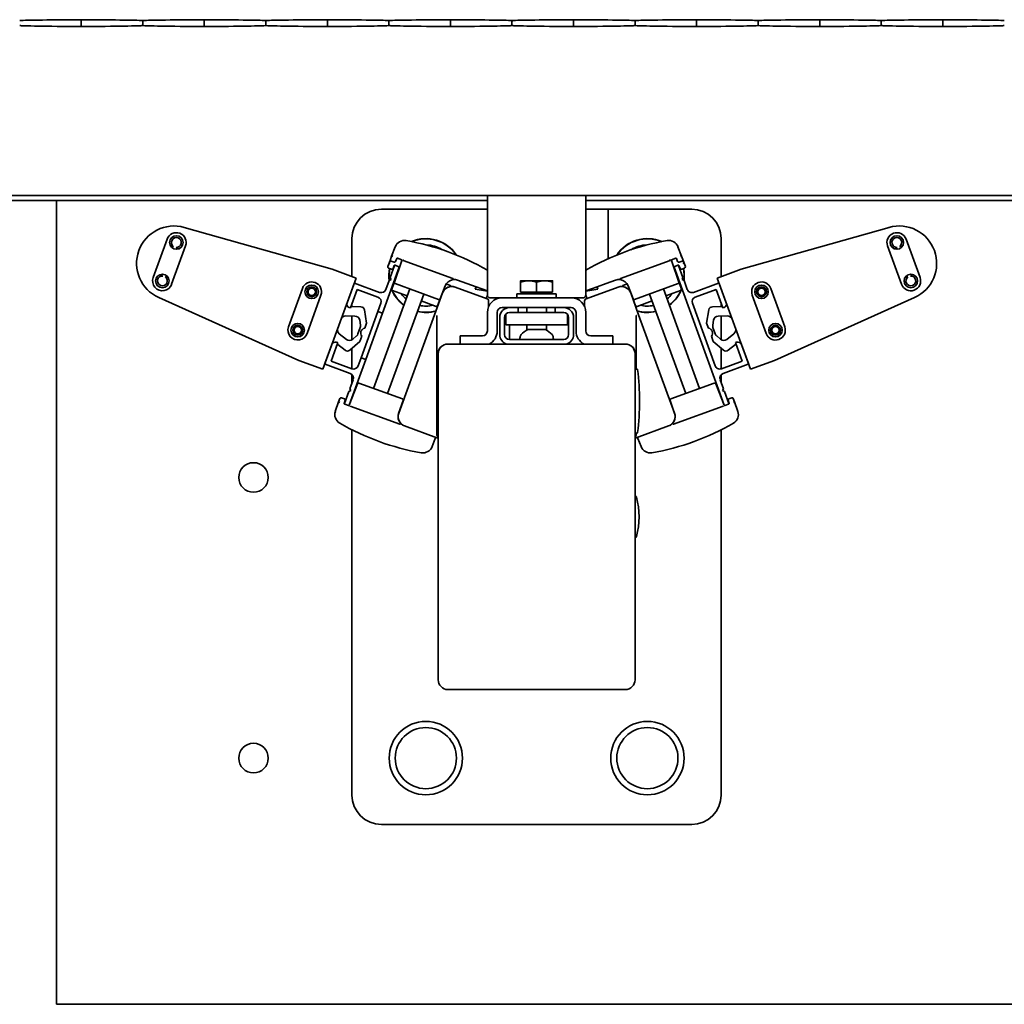
# Model space of a CAD drawing. Units: millimetres. Extents: x 0 to 89130, y -6243 to 25200.
# Drawn here: x 15346 to 15746, y 13241 to 13641 of the extents above; entities that cross this region are included whole.
import ezdxf

# ---------------------------------------------------------------- set-up
doc = ezdxf.new("R2010")
doc.units = ezdxf.units.MM
doc.header["$LTSCALE"] = 60
doc.layers.add('WT02', color=7, linetype='Continuous', lineweight=35)

msp = doc.modelspace()

# ---------------------------------------------------------------- linework, layer by layer
at = {"layer": 'WT02'}
for p, q in [((15371.02, 13640.85), (15371.02, 13638.09)), ((15396.02, 13638.96), (15396.02, 13639.97)), ((15421.02, 13640.85), (15421.02, 13638.09)), ((15446.02, 13638.96), (15446.02, 13639.97)), ((15471.02, 13640.85), (15471.02, 13638.09)), ((15496.02, 13638.96), (15496.02, 13639.97)), ((15521.02, 13640.85), (15521.02, 13638.09)), ((15546.02, 13638.96), (15546.02, 13639.97)), ((15571.02, 13640.85), (15571.02, 13638.09)), ((15596.02, 13638.96), (15596.02, 13639.97)), ((15621.02, 13640.85), (15621.02, 13638.09)), ((15646.02, 13638.96), (15646.02, 13639.97)), ((15671.02, 13640.85), (15671.02, 13638.09)), ((15696.02, 13638.96), (15696.02, 13639.97)), ((15721.02, 13640.85), (15721.02, 13638.09)), ((14071.02, 13569.47), (19471.02, 13569.47)), ((14071.02, 13567.47), (15536.02, 13567.47)), ((15361.02, 13240.92), (15361.02, 13567.47)), ((15536.02, 13569.47), (15536.02, 13528.92)), ((15576.02, 13528.92), (15576.02, 13569.47)), ((15576.02, 13567.47), (17869.22, 13567.47)), ((15493.02, 13563.92), (15536.02, 13563.92)), ((15576.02, 13563.92), (15585.02, 13563.92)), ((15585.02, 13563.92), (15619.02, 13563.92)), ((15585.02, 13563.92), (15585.02, 13543.74)), ((15472.93, 13539.46), (15412.89, 13556.48)), ((15699.16, 13556.48), (15639.11, 13539.46)), ((15405.94, 13551.71), (15400.27, 13536.11)), ((15481.02, 13536.52), (15481.02, 13551.92)), ((15631.02, 13551.92), (15631.02, 13536.52)), ((15711.78, 13536.11), (15706.1, 13551.71)), ((15407.78, 13533.37), (15413.46, 13548.97)), ((15498.59, 13548.6), (15497.13, 13544.8)), ((15614.91, 13544.8), (15613.45, 13548.6)), ((15698.58, 13548.97), (15704.26, 13533.37)), ((15496.65, 13543.39), (15496.11, 13541.99)), ((15497.13, 13544.8), (15496.64, 13543.38)), ((15496.94, 13542.75), (15498.12, 13542.32)), ((15501.3, 13543.08), (15498.27, 13534.27)), ((15498.75, 13542.61), (15499.22, 13543.83)), ((15499.48, 13543.95), (15501.24, 13543.31)), ((15501.83, 13543.09), (15521.99, 13535.76)), ((15590.05, 13535.76), (15610.21, 13543.09)), ((15613.78, 13534.27), (15610.75, 13543.08)), ((15612.57, 13543.95), (15610.8, 13543.31)), ((15612.82, 13543.83), (15613.29, 13542.61)), ((15613.93, 13542.32), (15615.1, 13542.75)), ((15615.4, 13543.38), (15614.91, 13544.8)), ((15615.94, 13541.99), (15615.4, 13543.39)), ((15482.67, 13535.92), (15472.93, 13539.46)), ((15493.45, 13521.67), (15500.22, 13540.28)), ((15496.11, 13541.99), (15495.62, 13540.56)), ((15495.92, 13539.93), (15497.09, 13539.5)), ((15498.34, 13540.96), (15496.56, 13536.07)), ((15500.27, 13540.26), (15497.24, 13531.45)), ((15497.73, 13539.79), (15498.2, 13541.02)), ((15498.45, 13541.13), (15498.6, 13541.08)), ((15500.1, 13540.53), (15498.6, 13541.08)), ((15500.1, 13540.53), (15500.22, 13540.49)), ((15614.81, 13531.45), (15611.77, 13540.26)), ((15611.95, 13540.53), (15611.83, 13540.49)), ((15632.21, 13484.27), (15611.83, 13540.28)), ((15611.95, 13540.53), (15613.45, 13541.08)), ((15613.59, 13541.13), (15613.45, 13541.08)), ((15613.71, 13540.96), (15615.48, 13536.07)), ((15613.85, 13541.02), (15614.32, 13539.79)), ((15614.96, 13539.5), (15616.13, 13539.93)), ((15616.43, 13540.56), (15615.94, 13541.99)), ((15639.11, 13539.46), (15629.38, 13535.92)), ((15469.19, 13498.89), (15482.67, 13535.92)), ((15496.15, 13534.95), (15494.82, 13531.28)), ((15496.92, 13535.31), (15496.15, 13534.95)), ((15496.56, 13536.07), (15496.92, 13535.31)), ((15523.94, 13535.05), (15527.7, 13533.68)), ((15552.77, 13534.82), (15549.52, 13534.82)), ((15549.52, 13530.12), (15549.52, 13534.24)), ((15559.27, 13534.82), (15552.77, 13534.82)), ((15556.02, 13530.12), (15556.02, 13534.24)), ((15562.52, 13534.82), (15559.27, 13534.82)), ((15562.52, 13530.12), (15562.52, 13534.24)), ((15584.34, 13533.68), (15588.1, 13535.05)), ((15615.48, 13536.07), (15615.13, 13535.31)), ((15615.13, 13535.31), (15615.9, 13534.95)), ((15615.9, 13534.95), (15617.23, 13531.28)), ((15629.38, 13535.92), (15642.85, 13498.89)), ((15460.92, 13531.7), (15455.24, 13516.1)), ((15481.85, 13533.66), (15479.01, 13525.86)), ((15480.38, 13523.77), (15483.11, 13531.29)), ((15492.25, 13530.09), (15482.1, 13533.78)), ((15483.11, 13531.29), (15491.57, 13528.21)), ((15504.52, 13531.47), (15489.81, 13491.07)), ((15497.54, 13530.82), (15503.49, 13528.66)), ((15498.57, 13533.64), (15516.2, 13527.22)), ((15516.84, 13527.51), (15518.84, 13532.72)), ((15519.28, 13533.55), (15520.97, 13532.94)), ((15522.92, 13532.23), (15522.92, 13532.23)), ((15535.89, 13527.51), (15522.92, 13532.23)), ((15527.7, 13533.68), (15531.42, 13532.32)), ((15531.42, 13532.32), (15531.1, 13531.38)), ((15531.1, 13531.38), (15531.12, 13531.37)), ((15536.02, 13530.63), (15531.12, 13531.37)), ((15531.42, 13532.32), (15536.02, 13530.65)), ((15556.02, 13530.12), (15549.52, 13530.12)), ((15550.32, 13530.12), (15550.32, 13529.52)), ((15562.52, 13530.12), (15556.02, 13530.12)), ((15561.72, 13530.12), (15561.72, 13529.52)), ((15576.02, 13530.65), (15580.62, 13532.32)), ((15576.02, 13530.63), (15580.93, 13531.37)), ((15589.13, 13532.23), (15576.16, 13527.51)), ((15580.62, 13532.32), (15584.34, 13533.68)), ((15580.62, 13532.32), (15580.95, 13531.38)), ((15580.95, 13531.38), (15580.93, 13531.37)), ((15589.13, 13532.23), (15589.13, 13532.23)), ((15591.08, 13532.94), (15592.77, 13533.55)), ((15593.2, 13532.72), (15595.2, 13527.51)), ((15595.84, 13527.22), (15613.48, 13533.64)), ((15607.53, 13531.47), (15622.23, 13491.07)), ((15608.55, 13528.66), (15614.5, 13530.82)), ((15619.79, 13530.09), (15629.94, 13533.78)), ((15628.93, 13531.29), (15620.48, 13528.21)), ((15631.67, 13523.77), (15628.93, 13531.29)), ((15630.2, 13533.66), (15633.04, 13525.86)), ((15656.81, 13516.1), (15651.13, 13531.7)), ((15402.52, 13527.99), (15459.46, 13502.44)), ((15462.76, 13513.37), (15468.43, 13528.97)), ((15510.16, 13529.42), (15495.45, 13489.02)), ((15509.13, 13526.6), (15515.18, 13524.4)), ((15517.79, 13529.84), (15514.58, 13521.02)), ((15515.82, 13524.69), (15517.82, 13529.9)), ((15535.74, 13528.1), (15536.02, 13528.92)), ((15536.54, 13524.36), (15536.54, 13526.57)), ((15537.02, 13527.92), (15542.02, 13527.92)), ((15542.02, 13527.92), (15570.02, 13527.92)), ((15548.02, 13529.52), (15564.02, 13529.52)), ((15548.02, 13527.92), (15548.02, 13529.52)), ((15564.02, 13527.92), (15564.02, 13529.52)), ((15570.02, 13527.92), (15575.02, 13527.92)), ((15575.5, 13526.57), (15575.5, 13524.36)), ((15576.02, 13528.92), (15576.31, 13528.1)), ((15594.23, 13529.9), (15596.23, 13524.69)), ((15597.46, 13521.02), (15594.25, 13529.84)), ((15596.87, 13524.4), (15602.91, 13526.6)), ((15601.89, 13529.42), (15616.59, 13489.02)), ((15643.61, 13528.97), (15649.29, 13513.37)), ((15652.59, 13502.44), (15709.53, 13527.99)), ((15478.74, 13525.11), (15478.95, 13525.03)), ((15479.91, 13523.94), (15480.38, 13523.77)), ((15480.62, 13524.43), (15480.9, 13524.32)), ((15480.9, 13524.32), (15484.62, 13524.24)), ((15481.02, 13524.32), (15481.02, 13525.55)), ((15484.73, 13503.56), (15491.57, 13522.35)), ((15486.06, 13522.99), (15486.95, 13517.57)), ((15492.76, 13525.64), (15491.57, 13522.35)), ((15491.57, 13522.35), (15493.45, 13521.67)), ((15542.02, 13523.92), (15545.02, 13523.92)), ((15548.52, 13523.92), (15545.02, 13523.92)), ((15548.52, 13521.92), (15548.52, 13523.92)), ((15548.52, 13523.92), (15563.52, 13523.92)), ((15552.02, 13523.92), (15552.02, 13521.92)), ((15560.02, 13523.92), (15560.02, 13521.92)), ((15567.02, 13523.92), (15563.52, 13523.92)), ((15563.52, 13523.92), (15563.52, 13521.92)), ((15567.02, 13523.92), (15570.02, 13523.92)), ((15619.28, 13525.64), (15628.52, 13500.27)), ((15625.98, 13522.99), (15625.09, 13517.57)), ((15631.15, 13524.32), (15627.43, 13524.24)), ((15631.02, 13525.55), (15631.02, 13524.32)), ((15631.43, 13524.43), (15631.15, 13524.32)), ((15632.14, 13523.94), (15631.67, 13523.77)), ((15633.31, 13525.11), (15633.09, 13525.03)), ((15478.53, 13520.57), (15482.22, 13520.49)), ((15481.02, 13510.82), (15481.02, 13520.52)), ((15484.15, 13518.82), (15484.49, 13516.8)), ((15493.45, 13521.67), (15486.61, 13502.88)), ((15514.58, 13521.02), (15500.01, 13480.97)), ((15515.52, 13472.13), (15515.52, 13520.63)), ((15536.02, 13521.92), (15536.02, 13514.42)), ((15540.02, 13514.42), (15540.02, 13521.92)), ((15541.02, 13519.92), (15541.02, 13512.92)), ((15543.02, 13512.92), (15543.02, 13519.92)), ((15543.52, 13521.24), (15543.52, 13516.92)), ((15545.02, 13521.92), (15548.52, 13521.92)), ((15548.52, 13521.92), (15563.52, 13521.92)), ((15563.52, 13521.92), (15567.02, 13521.92)), ((15568.52, 13516.92), (15568.52, 13521.24)), ((15569.02, 13519.92), (15569.02, 13512.92)), ((15571.02, 13512.92), (15571.02, 13519.92)), ((15572.02, 13514.42), (15572.02, 13521.92)), ((15576.02, 13514.42), (15576.02, 13521.92)), ((15596.52, 13520.63), (15596.52, 13498.92)), ((15612.04, 13480.97), (15597.46, 13521.02)), ((15627.56, 13516.8), (15627.89, 13518.82)), ((15629.82, 13520.49), (15633.52, 13520.57)), ((15631.02, 13520.52), (15631.02, 13510.82)), ((15484.39, 13515.79), (15483.45, 13513.2)), ((15486.95, 13517.57), (15486.2, 13515.51)), ((15547.35, 13516.92), (15543.52, 13516.92)), ((15545.02, 13516.92), (15545.02, 13510.92)), ((15564.69, 13516.92), (15547.35, 13516.92)), ((15552.02, 13516.92), (15552.02, 13514.73)), ((15552.57, 13514.97), (15559.47, 13514.97)), ((15560.02, 13516.92), (15560.02, 13514.73)), ((15568.52, 13516.92), (15564.69, 13516.92)), ((15625.09, 13517.57), (15625.84, 13515.51)), ((15628.6, 13513.2), (15627.65, 13515.79)), ((15478.77, 13511), (15475.88, 13513.31)), ((15484.27, 13510.19), (15480.1, 13506.61)), ((15482.87, 13512.37), (15481.32, 13511.04)), ((15485.02, 13512.25), (15484.27, 13510.19)), ((15525.02, 13512.42), (15530.02, 13512.42)), ((15525.02, 13512.42), (15525.02, 13509.07)), ((15534.02, 13512.42), (15530.02, 13512.42)), ((15567.02, 13510.92), (15545.02, 13510.92)), ((15582.02, 13512.42), (15578.02, 13512.42)), ((15582.02, 13512.42), (15587.02, 13512.42)), ((15587.02, 13509.07), (15587.02, 13512.42)), ((15627.03, 13512.25), (15627.78, 13510.19)), ((15627.78, 13510.19), (15631.94, 13506.61)), ((15630.72, 13511.04), (15629.18, 13512.37)), ((15636.16, 13513.31), (15633.28, 13511)), ((15472.85, 13508.95), (15470.01, 13501.15)), ((15472.51, 13502.15), (15475.25, 13509.67)), ((15473.34, 13509.62), (15473.13, 13509.7)), ((15475.25, 13509.67), (15474.78, 13509.84)), ((15475.29, 13508.91), (15475.01, 13509.01)), ((15478.19, 13506.58), (15475.29, 13508.91)), ((15481.02, 13499.06), (15481.02, 13507.4)), ((15592.02, 13509.07), (15520.02, 13509.07)), ((15631.02, 13507.4), (15631.02, 13499.06)), ((15633.86, 13506.58), (15636.76, 13508.91)), ((15636.76, 13508.91), (15637.04, 13509.01)), ((15636.8, 13509.67), (15637.27, 13509.84)), ((15639.54, 13502.15), (15636.8, 13509.67)), ((15638.7, 13509.62), (15638.92, 13509.7)), ((15639.19, 13508.95), (15642.03, 13501.15)), ((15459.46, 13502.44), (15469.19, 13498.89)), ((15480.97, 13499.08), (15472.51, 13502.15)), ((15479.83, 13484.27), (15486.61, 13502.88)), ((15484.73, 13503.56), (15483.53, 13500.27)), ((15486.61, 13502.88), (15484.73, 13503.56)), ((15516.02, 13505.07), (15516.02, 13505.42)), ((15516.02, 13505.07), (15516.02, 13372.77)), ((15596.02, 13505.42), (15596.02, 13505.07)), ((15596.02, 13372.77), (15596.02, 13505.07)), ((15631.08, 13499.08), (15639.54, 13502.15)), ((15642.85, 13498.89), (15652.59, 13502.44)), ((15470.13, 13500.89), (15480.28, 13497.2)), ((15596.02, 13498.92), (15596.77, 13498.92)), ((15641.91, 13500.89), (15631.76, 13497.2)), ((15481.48, 13494.63), (15480.14, 13490.97)), ((15481.02, 13493.38), (15481.02, 13496.72)), ((15630.57, 13494.63), (15631.9, 13490.97)), ((15631.02, 13496.72), (15631.02, 13493.38)), ((15480.5, 13490.2), (15479.73, 13489.84)), ((15483.22, 13492.94), (15479.89, 13484.25)), ((15480.14, 13490.97), (15480.5, 13490.2)), ((15501.5, 13486.82), (15483.86, 13493.23)), ((15628.18, 13493.23), (15610.55, 13486.82)), ((15632.16, 13484.25), (15628.82, 13492.94)), ((15631.9, 13490.97), (15631.54, 13490.2)), ((15631.54, 13490.2), (15632.31, 13489.84)), ((15476.13, 13487.01), (15475.59, 13485.6)), ((15477.94, 13486.88), (15476.77, 13487.3)), ((15477.81, 13485), (15478.24, 13486.24)), ((15479.73, 13489.84), (15477.96, 13484.95)), ((15481.02, 13487.21), (15481.02, 13487.54)), ((15499.98, 13480.91), (15501.8, 13486.18)), ((15610.25, 13486.18), (15612.06, 13480.91)), ((15631.02, 13487.54), (15631.02, 13487.21)), ((15632.31, 13489.84), (15634.09, 13484.95)), ((15633.81, 13486.24), (15634.23, 13485)), ((15635.28, 13487.3), (15634.11, 13486.88)), ((15636.46, 13485.6), (15635.92, 13487.01)), ((15475.59, 13485.6), (15474.26, 13481.76)), ((15477.93, 13484.75), (15478.07, 13484.7)), ((15478.07, 13484.7), (15479.58, 13484.15)), ((15479.58, 13484.15), (15479.69, 13484.11)), ((15500.44, 13476.56), (15480.29, 13483.89)), ((15631.76, 13483.89), (15611.6, 13476.56)), ((15632.47, 13484.15), (15632.35, 13484.11)), ((15633.97, 13484.7), (15632.47, 13484.15)), ((15634.11, 13484.75), (15633.97, 13484.7)), ((15637.78, 13481.76), (15636.46, 13485.6)), ((15481.02, 13325.92), (15481.02, 13474.29)), ((15502.4, 13475.85), (15502.4, 13475.85)), ((15502.4, 13475.85), (15515.55, 13471.06)), ((15596.49, 13471.06), (15609.65, 13475.85)), ((15609.65, 13475.85), (15609.65, 13475.85)), ((15631.02, 13474.29), (15631.02, 13325.92)), ((15513.6, 13467.44), (15514.87, 13470.76)), ((15596.02, 13472.92), (15596.77, 13472.92)), ((15596.52, 13472.92), (15596.52, 13472.13)), ((15597.17, 13470.76), (15598.45, 13467.44)), ((15596.02, 13447.27), (15596.12, 13447.27)), ((15596.02, 13430.57), (15596.12, 13430.57)), ((15520.02, 13368.77), (15592.02, 13368.77)), ((15619.02, 13313.92), (15493.02, 13313.92)), ((19466.02, 13240.92), (15361.02, 13240.92))]:
    msp.add_line(p, q, dxfattribs=at)
for centre, radius in [((15409.7, 13550.34), 2.75), ((15702.34, 13550.34), 2.75), ((15404.03, 13534.74), 2.75), ((15708.02, 13534.74), 2.75), ((15464.67, 13530.33), 2.75), ((15464.67, 13530.33), 2), ((15464.67, 13530.33), 1.5), ((15647.37, 13530.33), 2.75), ((15647.37, 13530.33), 2), ((15647.37, 13530.33), 1.5), ((15459, 13514.73), 2.75), ((15459, 13514.73), 2), ((15459, 13514.73), 1.5), ((15653.05, 13514.73), 2.75), ((15653.05, 13514.73), 2), ((15653.05, 13514.73), 1.5), ((15441.02, 13454.92), 6), ((15511.02, 13340.92), 14.9), ((15601.02, 13340.92), 14.9), ((15511.02, 13340.92), 12.42), ((15601.02, 13340.92), 12.42), ((15441.02, 13340.92), 6)]:
    msp.add_circle(centre, radius, dxfattribs=at)
for centre, radius, start, end in [((15493.02, 13551.92), 12, 90, 180), ((15619.02, 13551.92), 12, 0, 90), ((15408.74, 13541.86), 15.2, 74.172, 245.828), ((15409.7, 13550.34), 4, 340, 160), ((15702.34, 13550.34), 4, 20, 200), ((15703.3, 13541.86), 15.2, 294.172, 105.828), ((15409.7, 13550.34), 2, 265.519, 234.481), ((15502.33, 13547.17), 4, 80.1573, 159), ((15485.91, 13452.58), 100, 59.9283, 80.1573), ((15511.02, 13536.92), 15, 33.7484, 113.0935), ((15511.02, 13536.92), 14.9, 34.3178, 112.5241), ((15626.13, 13452.58), 100, 99.8427, 120.0717), ((15601.02, 13536.92), 15, 66.9065, 146.2516), ((15601.02, 13536.92), 14.9, 67.4759, 145.6822), ((15609.72, 13547.17), 4, 21, 99.8427), ((15702.34, 13550.34), 2, 305.519, 274.481), ((15407.24, 13543.58), 5.3, 75.7948, 88.5202), ((15407.24, 13543.58), 5.3, 51.4798, 64.2052), ((15511.02, 13536.92), 12.42, 57.6125, 89.2294), ((15601.02, 13536.92), 12.42, 90.7706, 122.3875), ((15704.81, 13543.58), 5.3, 115.7948, 128.5202), ((15704.81, 13543.58), 5.3, 91.4798, 104.2052), ((15497.12, 13543.22), 0.5, 161, 250), ((15498.29, 13542.79), 0.5, 250, 339), ((15501.11, 13543.14), 0.2, 341, 70), ((15610.94, 13543.14), 0.2, 110, 199), ((15613.76, 13542.79), 0.5, 201, 290), ((15614.93, 13543.22), 0.5, 290, 19), ((15496.09, 13540.4), 0.5, 161, 250), ((15511.02, 13536.92), 15, 168.9673, 187.5438), ((15511.02, 13536.92), 14.9, 169.028, 187.4229), ((15497.26, 13539.97), 0.5, 250, 339), ((15498.53, 13540.89), 0.2, 70, 160), ((15500.03, 13540.34), 0.2, 340, 70), ((15500.08, 13540.33), 0.2, 341, 70), ((15611.96, 13540.33), 0.2, 110, 199), ((15612.01, 13540.34), 0.2, 110, 200), ((15613.52, 13540.89), 0.2, 20, 110), ((15614.78, 13539.97), 0.5, 201, 290), ((15601.02, 13536.92), 14.9, 352.5771, 10.972), ((15601.02, 13536.92), 15, 352.4562, 11.0327), ((15615.96, 13540.4), 0.5, 290, 19), ((15404.03, 13534.74), 4, 160, 340), ((15404.03, 13534.74), 2, 85.519, 54.481), ((15406.49, 13541.51), 5.3, 231.4798, 244.2052), ((15406.49, 13541.51), 5.3, 255.7948, 268.5202), ((15464.67, 13530.33), 4, 340, 160), ((15498.74, 13534.11), 0.5, 161, 250), ((15511.02, 13536.92), 12.42, 184.4776, 186.0076), ((15522.58, 13531.29), 4, 97.266, 159), ((15522.58, 13531.29), 4, 70, 97.266), ((15589.47, 13531.29), 4, 82.734, 110), ((15589.47, 13531.29), 4, 21, 82.734), ((15601.02, 13536.92), 12.42, 353.9924, 355.5224), ((15613.31, 13534.11), 0.5, 290, 19), ((15647.37, 13530.33), 4, 20, 200), ((15708.02, 13534.74), 4, 200, 20), ((15705.56, 13541.51), 5.3, 271.4798, 284.2052), ((15708.02, 13534.74), 2, 125.519, 94.481), ((15705.56, 13541.51), 5.3, 295.7948, 308.5202), ((15482.04, 13533.59), 0.2, 70, 160), ((15492.94, 13531.97), 2, 250, 340), ((15511.02, 13536.92), 15, 201.1113, 233.5437), ((15511.02, 13536.92), 14.9, 200.6687, 202.061), ((15497.71, 13531.29), 0.5, 161, 250), ((15511.02, 13536.92), 14.9, 203.7588, 233.4301), ((15521.55, 13528.47), 4, 70, 160), ((15521.55, 13528.47), 4, 97.266, 159), ((15521.55, 13528.47), 4, 70, 97.266), ((15511.02, 13536.92), 12.42, 338.3609, 338.3612), ((15590.5, 13528.47), 4, 82.734, 110), ((15590.5, 13528.47), 4, 20, 110), ((15601.02, 13536.92), 12.42, 201.6388, 201.6391), ((15590.5, 13528.47), 4, 21, 82.734), ((15601.02, 13536.92), 14.9, 306.5699, 336.2412), ((15601.02, 13536.92), 15, 306.4563, 338.8887), ((15614.33, 13531.29), 0.5, 290, 19), ((15601.02, 13536.92), 14.9, 337.939, 339.3313), ((15619.11, 13531.97), 2, 200, 290), ((15630.01, 13533.59), 0.2, 20, 110), ((15490.89, 13526.33), 2, 340, 70), ((15511.02, 13536.92), 12.42, 216.3601, 229.9892), ((15516.38, 13527.69), 0.5, 250, 339), ((15535.27, 13528.26), 0.5, 250, 341), ((15535.54, 13526.57), 1, 0, 70), ((15537.02, 13528.92), 1, 180, 270), ((15542.02, 13521.92), 6, 90, 180), ((15570.02, 13521.92), 6, 0, 90), ((15575.02, 13528.92), 1, 270, 0), ((15576.5, 13526.57), 1, 110, 180), ((15576.78, 13528.26), 0.5, 199, 290), ((15595.67, 13527.69), 0.5, 201, 290), ((15601.02, 13536.92), 12.42, 310.0108, 323.6399), ((15621.16, 13526.33), 2, 110, 200), ((15480.42, 13525.35), 1.5, 160, 250), ((15484.58, 13522.75), 1.5, 9.34, 88.8), ((15511.02, 13536.92), 15, 256.7026, 285.8367), ((15511.02, 13536.92), 14.9, 256.7478, 286.1149), ((15511.02, 13536.92), 12.42, 258.1051, 283.6399), ((15515.35, 13524.87), 0.5, 250, 339), ((15511.02, 13536.92), 12.42, 294.4899, 295.0105), ((15542.02, 13521.92), 2, 90, 180), ((15545.02, 13519.92), 4, 90, 180), ((15567.02, 13519.92), 4, 0, 90), ((15570.02, 13521.92), 2, 0, 90), ((15601.02, 13536.92), 12.42, 244.9895, 245.5101), ((15596.7, 13524.87), 0.5, 201, 290), ((15601.02, 13536.92), 14.9, 253.8851, 283.2522), ((15601.02, 13536.92), 15, 254.1633, 283.2974), ((15601.02, 13536.92), 12.42, 256.3601, 281.8949), ((15627.46, 13522.75), 1.5, 91.2, 170.66), ((15631.63, 13525.35), 1.5, 290, 20), ((15478.48, 13518.57), 2, 88.8, 160), ((15482.18, 13518.49), 2, 9.34, 88.8), ((15545.02, 13519.92), 2, 90, 180), ((15567.02, 13519.92), 2, 0, 90), ((15629.87, 13518.49), 2, 91.2, 170.66), ((15633.56, 13518.57), 2, 20, 91.2), ((15459, 13514.73), 4, 160, 340), ((15477.14, 13514.87), 2, 160, 231.2), ((15482.51, 13516.48), 2, 340, 9.34), ((15486.55, 13513.54), 2, 100, 220), ((15534.02, 13514.42), 2, 270, 0), ((15534.02, 13514.42), 6, 296.9166, 0), ((15555.49, 13507.98), 7.59, 113.4193, 139.1324), ((15552.57, 13514.72), 0.25, 90, 113.4193), ((15559.47, 13514.72), 0.25, 66.5807, 90), ((15556.55, 13507.98), 7.59, 40.8676, 66.5807), ((15578.02, 13514.42), 6, 180, 243.0834), ((15578.02, 13514.42), 2, 180, 270), ((15625.5, 13513.54), 2, 320, 80), ((15629.53, 13516.48), 2, 170.66, 200), ((15634.91, 13514.87), 2, 308.8, 20), ((15653.05, 13514.73), 4, 200, 20), ((15480.02, 13512.55), 2, 231.2, 310.66), ((15481.57, 13513.88), 2, 310.66, 340), ((15545.02, 13512.92), 4, 180, 254.2595), ((15545.02, 13512.92), 2, 180, 270), ((15557.47, 13510.92), 8.25, 173.3606, 178.2093), ((15549.48, 13511.17), 0.25, 178.2093, 270), ((15551.26, 13511.64), 2, 139.1324, 173.3606), ((15560.78, 13511.64), 2, 6.6394, 40.8676), ((15562.57, 13511.17), 0.25, 270, 1.7907), ((15554.57, 13510.92), 8.25, 1.7907, 6.6394), ((15567.02, 13512.92), 2, 270, 0), ((15567.02, 13512.92), 4, 285.7405, 0), ((15630.48, 13513.88), 2, 200, 229.34), ((15632.03, 13512.55), 2, 229.34, 308.8), ((15474.26, 13508.43), 1.5, 70, 160), ((15479.13, 13507.75), 1.5, 231.2, 310.66), ((15520.02, 13505.07), 4, 90, 180), ((15519.52, 13505.42), 3.5, 107.2242, 180), ((15592.02, 13505.07), 4, 0, 90), ((15592.52, 13505.42), 3.5, 0, 72.7758), ((15632.92, 13507.75), 1.5, 229.34, 308.8), ((15637.78, 13508.43), 1.5, 20, 110), ((15470.2, 13501.08), 0.2, 160, 250), ((15481.65, 13500.96), 2, 250, 340), ((15596.77, 13498.67), 0.25, 7.1806, 90), ((15495.57, 13485.92), 102.25, 352.8194, 7.1806), ((15630.4, 13500.96), 2, 200, 290), ((15641.84, 13501.08), 0.2, 290, 20), ((15479.6, 13495.32), 2, 340, 70), ((15632.45, 13495.32), 2, 110, 200), ((15483.69, 13492.76), 0.5, 70, 159), ((15628.36, 13492.76), 0.5, 21, 110), ((15476.59, 13486.83), 0.5, 70, 159), ((15477.77, 13486.41), 0.5, 341, 70), ((15501.33, 13486.35), 0.5, 341, 70), ((15610.72, 13486.35), 0.5, 110, 199), ((15634.28, 13486.41), 0.5, 110, 199), ((15635.45, 13486.83), 0.5, 21, 110), ((15478.14, 13484.89), 0.2, 160, 250), ((15479.65, 13484.34), 0.2, 250, 340), ((15479.7, 13484.32), 0.2, 250, 339), ((15632.35, 13484.32), 0.2, 201, 290), ((15632.4, 13484.34), 0.2, 200, 290), ((15633.9, 13484.89), 0.2, 290, 20), ((15478.05, 13480.46), 4, 161, 239.8427), ((15503.76, 13479.6), 4, 161, 222.734), ((15503.77, 13479.6), 4, 160, 250), ((15608.28, 13479.6), 4, 290, 20), ((15608.28, 13479.6), 4, 317.266, 19), ((15634, 13480.46), 4, 300.1573, 19), ((15526.27, 13563.46), 100, 239.8427, 260.1573), ((15503.76, 13479.6), 4, 222.734, 250), ((15585.77, 13563.46), 100, 279.8427, 300.1573), ((15608.28, 13479.6), 4, 290, 317.266), ((15514.4, 13470.94), 0.5, 339, 70), ((15596.77, 13473.17), 0.25, 270, 352.8194), ((15597.64, 13470.94), 0.5, 110, 201), ((15509.86, 13468.88), 4, 260.1573, 339), ((15602.18, 13468.88), 4, 201, 279.8427), ((15596.12, 13446.77), 0.5, 14.5194, 90), ((15565.81, 13438.92), 31.81, 345.4806, 14.5194), ((15596.12, 13431.07), 0.5, 270, 345.4806), ((15520.02, 13372.77), 4, 180, 270), ((15592.02, 13372.77), 4, 270, 0), ((15493.02, 13325.92), 12, 180, 270), ((15619.02, 13325.92), 12, 270, 0)]:
    msp.add_arc(centre, radius, start, end, dxfattribs=at)
for centre, major_axis, ratio, start_param, end_param in [((15385.97, 13640.44), (40, 0), 0.010869, 1.953701, 3.0766), ((15385.97, 13638.49), (-40, 0), 0.010869, 0.064993, 1.187891), ((15356.08, 13640.44), (40, 0), 0.010869, 0.064993, 1.187891), ((15356.08, 13638.49), (-40, 0), 0.010869, 1.953701, 3.0766), ((15435.97, 13640.44), (40, 0), 0.010869, 1.953701, 3.0766), ((15435.97, 13638.49), (-40, 0), 0.010869, 0.064993, 1.187891), ((15406.08, 13640.44), (40, 0), 0.010869, 0.064993, 1.187891), ((15406.08, 13638.49), (-40, 0), 0.010869, 1.953701, 3.0766), ((15485.97, 13640.44), (40, 0), 0.010869, 1.953701, 3.0766), ((15485.97, 13638.49), (-40, 0), 0.010869, 0.064993, 1.187891), ((15456.08, 13640.44), (40, 0), 0.010869, 0.064993, 1.187891), ((15456.08, 13638.49), (-40, 0), 0.010869, 1.953701, 3.0766), ((15535.97, 13640.44), (40, 0), 0.010869, 1.953701, 3.0766), ((15535.97, 13638.49), (-40, 0), 0.010869, 0.064993, 1.187891), ((15506.08, 13640.44), (40, 0), 0.010869, 0.064993, 1.187891), ((15506.08, 13638.49), (-40, 0), 0.010869, 1.953701, 3.0766), ((15585.97, 13640.44), (40, 0), 0.010869, 1.953701, 3.0766), ((15585.97, 13638.49), (-40, 0), 0.010869, 0.064993, 1.187891), ((15556.08, 13640.44), (40, 0), 0.010869, 0.064993, 1.187891), ((15556.08, 13638.49), (-40, 0), 0.010869, 1.953701, 3.0766), ((15635.97, 13640.44), (40, 0), 0.010869, 1.953701, 3.0766), ((15635.97, 13638.49), (-40, 0), 0.010869, 0.064993, 1.187891), ((15606.08, 13640.44), (40, 0), 0.010869, 0.064993, 1.187891), ((15606.08, 13638.49), (-40, 0), 0.010869, 1.953701, 3.0766), ((15685.97, 13640.44), (40, 0), 0.010869, 1.953701, 3.0766), ((15685.97, 13638.49), (-40, 0), 0.010869, 0.064993, 1.187891), ((15656.08, 13640.44), (40, 0), 0.010869, 0.064993, 1.187891), ((15656.08, 13638.49), (-40, 0), 0.010869, 1.953701, 3.0766), ((15735.97, 13640.44), (40, 0), 0.010869, 1.953701, 3.0766), ((15735.97, 13638.49), (-40, 0), 0.010869, 0.064993, 1.187891), ((15706.08, 13640.44), (40, 0), 0.010869, 0.064993, 1.187891), ((15706.08, 13638.49), (-40, 0), 0.010869, 1.953701, 3.0766), ((15497.6, 13544.63), (-0.47, 0.171), 0.01745, 4.712389, 6.282881), ((15506.5, 13556.64), (-4.66, -13.55), 0.034899, 6.129919, 6.282576), ((15605.55, 13556.64), (4.66, -13.55), 0.034899, 0.00061, 0.153266), ((15614.44, 13544.63), (0.47, 0.171), 0.01745, 0.000305, 1.570796), ((15496.58, 13541.81), (-0.47, 0.171), 0.01745, 4.712389, 6.282881), ((15615.47, 13541.81), (0.47, 0.171), 0.01745, 0.000305, 1.570796), ((15486.87, 13441.97), (28.63, 78.72), 0.011937, 6.250382, 6.283183), ((15625.17, 13441.97), (-28.63, 78.72), 0.011937, 0.000002, 0.032804), ((15476.06, 13485.43), (-0.47, 0.171), 0.01745, 0.000305, 1.570796), ((15475.15, 13470.52), (5.13, 13.38), 0.034899, 0.00061, 0.153266), ((15636.9, 13470.52), (-5.13, 13.38), 0.034899, 6.129919, 6.282576), ((15635.99, 13485.43), (0.47, 0.171), 0.01745, 4.712389, 6.282881), ((15544.17, 13461.71), (-28.65, 10.43), 0.032799, 0.011945, 0.036627), ((15567.87, 13461.71), (28.65, 10.43), 0.032799, 6.246559, 6.271241)]:
    msp.add_ellipse(centre, major_axis=major_axis, ratio=ratio, start_param=start_param, end_param=end_param, dxfattribs=at)
for points, knots in [([(15395.99, 13640.47), (15396, 13640.47), (15396, 13640.46), (15396.01, 13640.41), (15396.01, 13640.37), (15396.02, 13640.28), (15396.02, 13640.22), (15396.02, 13640.1), (15396.02, 13640.03), (15396.02, 13639.97)], [-0.07486153, -0.07486153, -0.07486153, -0.07486153, -0.0565344, -0.0565344, -0.03766371, -0.03766371, -0.01883186, -0.01883186, 0, 0, 0, 0]), ([(15396.02, 13638.96), (15396.02, 13638.9), (15396.02, 13638.83), (15396.02, 13638.71), (15396.02, 13638.65), (15396.01, 13638.56), (15396.01, 13638.52), (15396, 13638.47), (15396, 13638.46), (15395.99, 13638.46)], [0, 0, 0, 0, 0.01883186, 0.01883186, 0.03766371, 0.03766371, 0.0565344, 0.0565344, 0.07486153, 0.07486153, 0.07486153, 0.07486153]), ([(15396.02, 13639.97), (15396.02, 13640.03), (15396.02, 13640.1), (15396.03, 13640.22), (15396.03, 13640.28), (15396.03, 13640.37), (15396.04, 13640.41), (15396.04, 13640.46), (15396.05, 13640.47), (15396.05, 13640.47)], [0, 0, 0, 0, 0.01883186, 0.01883186, 0.03766371, 0.03766371, 0.0565344, 0.0565344, 0.07486153, 0.07486153, 0.07486153, 0.07486153]), ([(15396.05, 13638.46), (15396.05, 13638.46), (15396.04, 13638.47), (15396.04, 13638.52), (15396.03, 13638.56), (15396.03, 13638.65), (15396.03, 13638.71), (15396.02, 13638.83), (15396.02, 13638.9), (15396.02, 13638.96)], [-0.07486153, -0.07486153, -0.07486153, -0.07486153, -0.0565344, -0.0565344, -0.03766371, -0.03766371, -0.01883186, -0.01883186, 0, 0, 0, 0]), ([(15445.99, 13640.47), (15446, 13640.47), (15446, 13640.46), (15446.01, 13640.41), (15446.01, 13640.37), (15446.02, 13640.28), (15446.02, 13640.22), (15446.02, 13640.1), (15446.02, 13640.03), (15446.02, 13639.97)], [-0.07486153, -0.07486153, -0.07486153, -0.07486153, -0.0565344, -0.0565344, -0.03766371, -0.03766371, -0.01883186, -0.01883186, 0, 0, 0, 0]), ([(15446.02, 13638.96), (15446.02, 13638.9), (15446.02, 13638.83), (15446.02, 13638.71), (15446.02, 13638.65), (15446.01, 13638.56), (15446.01, 13638.52), (15446, 13638.47), (15446, 13638.46), (15445.99, 13638.46)], [0, 0, 0, 0, 0.01883186, 0.01883186, 0.03766371, 0.03766371, 0.0565344, 0.0565344, 0.07486153, 0.07486153, 0.07486153, 0.07486153]), ([(15446.02, 13639.97), (15446.02, 13640.03), (15446.02, 13640.1), (15446.03, 13640.22), (15446.03, 13640.28), (15446.03, 13640.37), (15446.04, 13640.41), (15446.04, 13640.46), (15446.05, 13640.47), (15446.05, 13640.47)], [0, 0, 0, 0, 0.01883186, 0.01883186, 0.03766371, 0.03766371, 0.0565344, 0.0565344, 0.07486153, 0.07486153, 0.07486153, 0.07486153]), ([(15446.05, 13638.46), (15446.05, 13638.46), (15446.04, 13638.47), (15446.04, 13638.52), (15446.03, 13638.56), (15446.03, 13638.65), (15446.03, 13638.71), (15446.02, 13638.83), (15446.02, 13638.9), (15446.02, 13638.96)], [-0.07486153, -0.07486153, -0.07486153, -0.07486153, -0.0565344, -0.0565344, -0.03766371, -0.03766371, -0.01883186, -0.01883186, 0, 0, 0, 0]), ([(15495.99, 13640.47), (15496, 13640.47), (15496, 13640.46), (15496.01, 13640.41), (15496.01, 13640.37), (15496.02, 13640.28), (15496.02, 13640.22), (15496.02, 13640.1), (15496.02, 13640.03), (15496.02, 13639.97)], [-0.07486153, -0.07486153, -0.07486153, -0.07486153, -0.0565344, -0.0565344, -0.03766371, -0.03766371, -0.01883186, -0.01883186, 0, 0, 0, 0]), ([(15496.02, 13638.96), (15496.02, 13638.9), (15496.02, 13638.83), (15496.02, 13638.71), (15496.02, 13638.65), (15496.01, 13638.56), (15496.01, 13638.52), (15496, 13638.47), (15496, 13638.46), (15495.99, 13638.46)], [0, 0, 0, 0, 0.01883186, 0.01883186, 0.03766371, 0.03766371, 0.0565344, 0.0565344, 0.07486153, 0.07486153, 0.07486153, 0.07486153]), ([(15496.02, 13639.97), (15496.02, 13640.03), (15496.02, 13640.1), (15496.03, 13640.22), (15496.03, 13640.28), (15496.03, 13640.37), (15496.04, 13640.41), (15496.04, 13640.46), (15496.05, 13640.47), (15496.05, 13640.47)], [0, 0, 0, 0, 0.01883186, 0.01883186, 0.03766371, 0.03766371, 0.0565344, 0.0565344, 0.07486153, 0.07486153, 0.07486153, 0.07486153]), ([(15496.05, 13638.46), (15496.05, 13638.46), (15496.04, 13638.47), (15496.04, 13638.52), (15496.03, 13638.56), (15496.03, 13638.65), (15496.03, 13638.71), (15496.02, 13638.83), (15496.02, 13638.9), (15496.02, 13638.96)], [-0.07486153, -0.07486153, -0.07486153, -0.07486153, -0.0565344, -0.0565344, -0.03766371, -0.03766371, -0.01883186, -0.01883186, 0, 0, 0, 0]), ([(15545.99, 13640.47), (15546, 13640.47), (15546, 13640.46), (15546.01, 13640.41), (15546.01, 13640.37), (15546.02, 13640.28), (15546.02, 13640.22), (15546.02, 13640.1), (15546.02, 13640.03), (15546.02, 13639.97)], [-0.07486153, -0.07486153, -0.07486153, -0.07486153, -0.0565344, -0.0565344, -0.03766371, -0.03766371, -0.01883186, -0.01883186, 0, 0, 0, 0]), ([(15546.02, 13638.96), (15546.02, 13638.9), (15546.02, 13638.83), (15546.02, 13638.71), (15546.02, 13638.65), (15546.01, 13638.56), (15546.01, 13638.52), (15546, 13638.47), (15546, 13638.46), (15545.99, 13638.46)], [0, 0, 0, 0, 0.01883186, 0.01883186, 0.03766371, 0.03766371, 0.0565344, 0.0565344, 0.07486153, 0.07486153, 0.07486153, 0.07486153]), ([(15546.02, 13639.97), (15546.02, 13640.03), (15546.02, 13640.1), (15546.03, 13640.22), (15546.03, 13640.28), (15546.03, 13640.37), (15546.04, 13640.41), (15546.04, 13640.46), (15546.05, 13640.47), (15546.05, 13640.47)], [0, 0, 0, 0, 0.01883186, 0.01883186, 0.03766371, 0.03766371, 0.0565344, 0.0565344, 0.07486153, 0.07486153, 0.07486153, 0.07486153]), ([(15546.05, 13638.46), (15546.05, 13638.46), (15546.04, 13638.47), (15546.04, 13638.52), (15546.03, 13638.56), (15546.03, 13638.65), (15546.03, 13638.71), (15546.02, 13638.83), (15546.02, 13638.9), (15546.02, 13638.96)], [-0.07486153, -0.07486153, -0.07486153, -0.07486153, -0.0565344, -0.0565344, -0.03766371, -0.03766371, -0.01883186, -0.01883186, 0, 0, 0, 0]), ([(15595.99, 13640.47), (15596, 13640.47), (15596, 13640.46), (15596.01, 13640.41), (15596.01, 13640.37), (15596.02, 13640.28), (15596.02, 13640.22), (15596.02, 13640.1), (15596.02, 13640.03), (15596.02, 13639.97)], [-0.07486153, -0.07486153, -0.07486153, -0.07486153, -0.0565344, -0.0565344, -0.03766371, -0.03766371, -0.01883186, -0.01883186, 0, 0, 0, 0]), ([(15596.02, 13638.96), (15596.02, 13638.9), (15596.02, 13638.83), (15596.02, 13638.71), (15596.02, 13638.65), (15596.01, 13638.56), (15596.01, 13638.52), (15596, 13638.47), (15596, 13638.46), (15595.99, 13638.46)], [0, 0, 0, 0, 0.01883186, 0.01883186, 0.03766371, 0.03766371, 0.0565344, 0.0565344, 0.07486153, 0.07486153, 0.07486153, 0.07486153]), ([(15596.02, 13639.97), (15596.02, 13640.03), (15596.02, 13640.1), (15596.03, 13640.22), (15596.03, 13640.28), (15596.03, 13640.37), (15596.04, 13640.41), (15596.04, 13640.46), (15596.05, 13640.47), (15596.05, 13640.47)], [0, 0, 0, 0, 0.01883186, 0.01883186, 0.03766371, 0.03766371, 0.0565344, 0.0565344, 0.07486153, 0.07486153, 0.07486153, 0.07486153]), ([(15596.05, 13638.46), (15596.05, 13638.46), (15596.04, 13638.47), (15596.04, 13638.52), (15596.03, 13638.56), (15596.03, 13638.65), (15596.03, 13638.71), (15596.02, 13638.83), (15596.02, 13638.9), (15596.02, 13638.96)], [-0.07486153, -0.07486153, -0.07486153, -0.07486153, -0.0565344, -0.0565344, -0.03766371, -0.03766371, -0.01883186, -0.01883186, 0, 0, 0, 0]), ([(15645.99, 13640.47), (15646, 13640.47), (15646, 13640.46), (15646.01, 13640.41), (15646.01, 13640.37), (15646.02, 13640.28), (15646.02, 13640.22), (15646.02, 13640.1), (15646.02, 13640.03), (15646.02, 13639.97)], [-0.07486153, -0.07486153, -0.07486153, -0.07486153, -0.0565344, -0.0565344, -0.03766371, -0.03766371, -0.01883186, -0.01883186, 0, 0, 0, 0]), ([(15646.02, 13638.96), (15646.02, 13638.9), (15646.02, 13638.83), (15646.02, 13638.71), (15646.02, 13638.65), (15646.01, 13638.56), (15646.01, 13638.52), (15646, 13638.47), (15646, 13638.46), (15645.99, 13638.46)], [0, 0, 0, 0, 0.01883186, 0.01883186, 0.03766371, 0.03766371, 0.0565344, 0.0565344, 0.07486153, 0.07486153, 0.07486153, 0.07486153]), ([(15646.02, 13639.97), (15646.02, 13640.03), (15646.02, 13640.1), (15646.03, 13640.22), (15646.03, 13640.28), (15646.03, 13640.37), (15646.04, 13640.41), (15646.04, 13640.46), (15646.05, 13640.47), (15646.05, 13640.47)], [0, 0, 0, 0, 0.01883186, 0.01883186, 0.03766371, 0.03766371, 0.0565344, 0.0565344, 0.07486153, 0.07486153, 0.07486153, 0.07486153]), ([(15646.05, 13638.46), (15646.05, 13638.46), (15646.04, 13638.47), (15646.04, 13638.52), (15646.03, 13638.56), (15646.03, 13638.65), (15646.03, 13638.71), (15646.02, 13638.83), (15646.02, 13638.9), (15646.02, 13638.96)], [-0.07486153, -0.07486153, -0.07486153, -0.07486153, -0.0565344, -0.0565344, -0.03766371, -0.03766371, -0.01883186, -0.01883186, 0, 0, 0, 0]), ([(15695.99, 13640.47), (15696, 13640.47), (15696, 13640.46), (15696.01, 13640.41), (15696.01, 13640.37), (15696.02, 13640.28), (15696.02, 13640.22), (15696.02, 13640.1), (15696.02, 13640.03), (15696.02, 13639.97)], [-0.07486153, -0.07486153, -0.07486153, -0.07486153, -0.0565344, -0.0565344, -0.03766371, -0.03766371, -0.01883186, -0.01883186, 0, 0, 0, 0]), ([(15696.02, 13638.96), (15696.02, 13638.9), (15696.02, 13638.83), (15696.02, 13638.71), (15696.02, 13638.65), (15696.01, 13638.56), (15696.01, 13638.52), (15696, 13638.47), (15696, 13638.46), (15695.99, 13638.46)], [0, 0, 0, 0, 0.01883186, 0.01883186, 0.03766371, 0.03766371, 0.0565344, 0.0565344, 0.07486153, 0.07486153, 0.07486153, 0.07486153]), ([(15696.02, 13639.97), (15696.02, 13640.03), (15696.02, 13640.1), (15696.03, 13640.22), (15696.03, 13640.28), (15696.03, 13640.37), (15696.04, 13640.41), (15696.04, 13640.46), (15696.05, 13640.47), (15696.05, 13640.47)], [0, 0, 0, 0, 0.01883186, 0.01883186, 0.03766371, 0.03766371, 0.0565344, 0.0565344, 0.07486153, 0.07486153, 0.07486153, 0.07486153]), ([(15696.05, 13638.46), (15696.05, 13638.46), (15696.04, 13638.47), (15696.04, 13638.52), (15696.03, 13638.56), (15696.03, 13638.65), (15696.03, 13638.71), (15696.02, 13638.83), (15696.02, 13638.9), (15696.02, 13638.96)], [-0.07486153, -0.07486153, -0.07486153, -0.07486153, -0.0565344, -0.0565344, -0.03766371, -0.03766371, -0.01883186, -0.01883186, 0, 0, 0, 0]), ([(15499.22, 13543.83), (15499.23, 13543.86), (15499.25, 13543.88), (15499.28, 13543.92), (15499.31, 13543.93), (15499.35, 13543.96), (15499.38, 13543.96), (15499.43, 13543.96), (15499.46, 13543.96), (15499.48, 13543.95)], [-2.136155, -2.136155, -2.136155, -2.136155, -1.602116, -1.602116, -1.068078, -1.068078, -0.534039, -0.534039, 0, 0, 0, 0]), ([(15501.82, 13543.28), (15501.82, 13543.28), (15501.82, 13543.28), (15501.82, 13543.29), (15501.82, 13543.3), (15501.81, 13543.31), (15501.81, 13543.32), (15501.8, 13543.32), (15501.8, 13543.32), (15501.8, 13543.32)], [0, 0, 0, 0, 0.000229941, 0.000229941, 0.002596308, 0.002596308, 0.004855974, 0.004855974, 0.00489051, 0.00489051, 0.00489051, 0.00489051]), ([(15610.24, 13543.32), (15610.24, 13543.32), (15610.24, 13543.32), (15610.24, 13543.32), (15610.23, 13543.31), (15610.23, 13543.29), (15610.23, 13543.29), (15610.23, 13543.28)], [-0.00002641, -0.00002641, -0.00002641, -0.00002641, 0, 0, 0.001810534, 0.001810534, 0.003582972, 0.003582972, 0.003582972, 0.003582972]), ([(15612.57, 13543.95), (15612.59, 13543.96), (15612.62, 13543.96), (15612.67, 13543.96), (15612.69, 13543.96), (15612.74, 13543.93), (15612.76, 13543.92), (15612.8, 13543.88), (15612.81, 13543.86), (15612.82, 13543.83)], [-2.136155, -2.136155, -2.136155, -2.136155, -1.602116, -1.602116, -1.068078, -1.068078, -0.534039, -0.534039, 0, 0, 0, 0]), ([(15498.2, 13541.02), (15498.21, 13541.04), (15498.22, 13541.06), (15498.26, 13541.1), (15498.28, 13541.12), (15498.33, 13541.14), (15498.35, 13541.14), (15498.4, 13541.14), (15498.43, 13541.14), (15498.45, 13541.13)], [-2.136155, -2.136155, -2.136155, -2.136155, -1.602116, -1.602116, -1.068078, -1.068078, -0.534039, -0.534039, 0, 0, 0, 0]), ([(15613.59, 13541.13), (15613.62, 13541.14), (15613.64, 13541.14), (15613.69, 13541.14), (15613.72, 13541.14), (15613.77, 13541.12), (15613.79, 13541.1), (15613.82, 13541.06), (15613.84, 13541.04), (15613.85, 13541.02)], [-2.136155, -2.136155, -2.136155, -2.136155, -1.602116, -1.602116, -1.068078, -1.068078, -0.534039, -0.534039, 0, 0, 0, 0]), ([(15521.99, 13535.76), (15522, 13535.76), (15522, 13535.75), (15522, 13535.75), (15522.01, 13535.75), (15522.01, 13535.75), (15522.01, 13535.75), (15522.01, 13535.74), (15522.01, 13535.74), (15522.01, 13535.74)], [0, 0, 0, 0, 0.001366167, 0.001366167, 0.001978461, 0.001978461, 0.002381017, 0.002381017, 0.002419807, 0.002419807, 0.002419807, 0.002419807]), ([(15522.01, 13535.74), (15522.02, 13535.68), (15522.02, 13535.62), (15522.04, 13535.5), (15522.05, 13535.44), (15522.06, 13535.35), (15522.06, 13535.32), (15522.07, 13535.27), (15522.07, 13535.26), (15522.07, 13535.26), (15522.07, 13535.26), (15522.07, 13535.26)], [0, 0, 0, 0, 0.01953163, 0.01953163, 0.03906351, 0.03906351, 0.0585961, 0.0585961, 0.0776378, 0.0776378, 0.07800597, 0.07800597, 0.07800597, 0.07800597]), ([(15589.98, 13535.26), (15589.98, 13535.26), (15589.98, 13535.26), (15589.98, 13535.26), (15589.98, 13535.27), (15589.98, 13535.32), (15589.99, 13535.35), (15590, 13535.44), (15590.01, 13535.5), (15590.02, 13535.62), (15590.03, 13535.68), (15590.04, 13535.74)], [-0.00036816, -0.00036816, -0.00036816, -0.00036816, 0, 0, 0.01904172, 0.01904172, 0.03857434, 0.03857434, 0.05810625, 0.05810625, 0.07763791, 0.07763791, 0.07763791, 0.07763791]), ([(15590.04, 13535.74), (15590.04, 13535.74), (15590.04, 13535.74), (15590.04, 13535.75), (15590.04, 13535.75), (15590.04, 13535.75), (15590.04, 13535.75), (15590.05, 13535.75), (15590.05, 13535.76), (15590.05, 13535.76)], [0.63071049, 0.63071049, 0.63071049, 0.63071049, 0.63136435, 0.63136435, 0.63357499, 0.63357499, 0.63682508, 0.63682508, 0.64473797, 0.64473797, 0.64473797, 0.64473797]), ([(15520.97, 13532.94), (15520.97, 13532.94), (15520.97, 13532.93), (15520.98, 13532.93), (15520.98, 13532.93), (15520.98, 13532.93), (15520.98, 13532.93), (15520.98, 13532.93), (15520.98, 13532.93), (15520.98, 13532.92)], [0, 0, 0, 0, 0.001366167, 0.001366167, 0.001978461, 0.001978461, 0.002381017, 0.002381017, 0.002419807, 0.002419807, 0.002419807, 0.002419807]), ([(15520.98, 13532.92), (15520.99, 13532.86), (15521, 13532.8), (15521.01, 13532.68), (15521.02, 13532.62), (15521.03, 13532.53), (15521.04, 13532.5), (15521.04, 13532.45), (15521.04, 13532.44), (15521.04, 13532.44), (15521.04, 13532.44), (15521.04, 13532.44)], [0, 0, 0, 0, 0.01953163, 0.01953163, 0.03906351, 0.03906351, 0.0585961, 0.0585961, 0.0776378, 0.0776378, 0.07800597, 0.07800597, 0.07800597, 0.07800597]), ([(15591, 13532.44), (15591, 13532.44), (15591, 13532.44), (15591, 13532.44), (15591, 13532.45), (15591.01, 13532.5), (15591.01, 13532.53), (15591.03, 13532.62), (15591.03, 13532.68), (15591.05, 13532.8), (15591.06, 13532.86), (15591.06, 13532.92)], [-0.00036816, -0.00036816, -0.00036816, -0.00036816, 0, 0, 0.01904172, 0.01904172, 0.03857434, 0.03857434, 0.05810625, 0.05810625, 0.07763791, 0.07763791, 0.07763791, 0.07763791]), ([(15591.06, 13532.92), (15591.06, 13532.93), (15591.06, 13532.93), (15591.06, 13532.93), (15591.07, 13532.93), (15591.07, 13532.93), (15591.07, 13532.93), (15591.07, 13532.93), (15591.08, 13532.94), (15591.08, 13532.94)], [0.63071049, 0.63071049, 0.63071049, 0.63071049, 0.63136435, 0.63136435, 0.63357499, 0.63357499, 0.63682508, 0.63682508, 0.64473797, 0.64473797, 0.64473797, 0.64473797]), ([(15477.93, 13484.75), (15477.91, 13484.76), (15477.89, 13484.77), (15477.85, 13484.81), (15477.83, 13484.83), (15477.81, 13484.88), (15477.8, 13484.9), (15477.8, 13484.95), (15477.8, 13484.98), (15477.81, 13485)], [-2.136155, -2.136155, -2.136155, -2.136155, -1.602116, -1.602116, -1.068078, -1.068078, -0.534039, -0.534039, 0, 0, 0, 0]), ([(15480.12, 13483.74), (15480.12, 13483.74), (15480.12, 13483.74), (15480.12, 13483.74), (15480.13, 13483.74), (15480.14, 13483.75), (15480.15, 13483.76), (15480.15, 13483.76)], [-0.00002641, -0.00002641, -0.00002641, -0.00002641, 0, 0, 0.001810534, 0.001810534, 0.003582972, 0.003582972, 0.003582972, 0.003582972]), ([(15631.89, 13483.76), (15631.89, 13483.76), (15631.89, 13483.76), (15631.9, 13483.76), (15631.9, 13483.75), (15631.92, 13483.74), (15631.92, 13483.74), (15631.93, 13483.74), (15631.93, 13483.74), (15631.93, 13483.74)], [0, 0, 0, 0, 0.000229941, 0.000229941, 0.002596308, 0.002596308, 0.004855974, 0.004855974, 0.00489051, 0.00489051, 0.00489051, 0.00489051]), ([(15634.23, 13485), (15634.24, 13484.98), (15634.25, 13484.95), (15634.24, 13484.9), (15634.24, 13484.88), (15634.21, 13484.83), (15634.2, 13484.81), (15634.16, 13484.77), (15634.14, 13484.76), (15634.11, 13484.75)], [-2.136155, -2.136155, -2.136155, -2.136155, -1.602116, -1.602116, -1.068078, -1.068078, -0.534039, -0.534039, 0, 0, 0, 0]), ([(15500.47, 13476.56), (15500.47, 13476.56), (15500.46, 13476.56), (15500.46, 13476.56), (15500.46, 13476.55), (15500.46, 13476.55), (15500.46, 13476.55), (15500.45, 13476.55), (15500.45, 13476.56), (15500.44, 13476.56)], [0.63071049, 0.63071049, 0.63071049, 0.63071049, 0.63136435, 0.63136435, 0.63357499, 0.63357499, 0.63682508, 0.63682508, 0.64473797, 0.64473797, 0.64473797, 0.64473797]), ([(15500.83, 13476.89), (15500.83, 13476.89), (15500.83, 13476.89), (15500.83, 13476.89), (15500.82, 13476.88), (15500.78, 13476.85), (15500.76, 13476.82), (15500.69, 13476.76), (15500.65, 13476.73), (15500.56, 13476.64), (15500.51, 13476.6), (15500.47, 13476.56)], [-0.00036816, -0.00036816, -0.00036816, -0.00036816, 0, 0, 0.01904172, 0.01904172, 0.03857434, 0.03857434, 0.05810625, 0.05810625, 0.07763791, 0.07763791, 0.07763791, 0.07763791]), ([(15611.58, 13476.56), (15611.53, 13476.6), (15611.49, 13476.64), (15611.4, 13476.73), (15611.36, 13476.76), (15611.29, 13476.82), (15611.26, 13476.85), (15611.23, 13476.88), (15611.22, 13476.89), (15611.22, 13476.89), (15611.22, 13476.89), (15611.22, 13476.89)], [0, 0, 0, 0, 0.01953163, 0.01953163, 0.03906351, 0.03906351, 0.0585961, 0.0585961, 0.0776378, 0.0776378, 0.07800597, 0.07800597, 0.07800597, 0.07800597]), ([(15611.6, 13476.56), (15611.6, 13476.56), (15611.59, 13476.55), (15611.59, 13476.55), (15611.59, 13476.55), (15611.58, 13476.55), (15611.58, 13476.56), (15611.58, 13476.56), (15611.58, 13476.56), (15611.58, 13476.56)], [0, 0, 0, 0, 0.001366167, 0.001366167, 0.001978461, 0.001978461, 0.002381017, 0.002381017, 0.002419807, 0.002419807, 0.002419807, 0.002419807]), ([(15515.98, 13471.21), (15515.95, 13471.26), (15515.93, 13471.32), (15515.8, 13471.59), (15515.66, 13471.86), (15515.53, 13472.1)], [0.29052619, 0.29052619, 0.29052619, 0.29052619, 0.31064986, 0.31064986, 0.38974792, 0.38974792, 0.38974792, 0.38974792]), ([(15515.55, 13471.06), (15515.63, 13471.03), (15515.72, 13471.03), (15515.84, 13471.08), (15515.88, 13471.1), (15515.94, 13471.16), (15515.96, 13471.18), (15515.98, 13471.21)], [0, 0, 0, 0, 0.04651082, 0.04651082, 0.06976623, 0.06976623, 0.0843317, 0.0843317, 0.0843317, 0.0843317]), ([(15516.02, 13471.39), (15516.02, 13471.39), (15516.02, 13471.38), (15516.02, 13471.33), (15516.01, 13471.28), (15515.98, 13471.22), (15515.98, 13471.22), (15515.98, 13471.21)], [-0.0004094, -0.0004094, -0.0004094, -0.0004094, 0, 0, 0.02417096, 0.02417096, 0.02785301, 0.02785301, 0.02785301, 0.02785301]), ([(15596.07, 13471.21), (15596.07, 13471.22), (15596.06, 13471.22), (15596.04, 13471.28), (15596.02, 13471.33), (15596.02, 13471.38), (15596.02, 13471.39), (15596.02, 13471.39)], [0.05694574, 0.05694574, 0.05694574, 0.05694574, 0.06018245, 0.06018245, 0.08142994, 0.08142994, 0.08178982, 0.08178982, 0.08178982, 0.08178982]), ([(15596.51, 13472.1), (15596.4, 13471.89), (15596.27, 13471.64), (15596.14, 13471.37), (15596.1, 13471.29), (15596.07, 13471.21), (15596.07, 13471.21), (15596.07, 13471.21)], [0.00366682, 0.00366682, 0.00366682, 0.00366682, 0.07438517, 0.07438517, 0.10215277, 0.10215277, 0.1027292, 0.1027292, 0.1027292, 0.1027292]), ([(15596.07, 13471.21), (15596.09, 13471.18), (15596.1, 13471.16), (15596.15, 13471.11), (15596.19, 13471.09), (15596.31, 13471.03), (15596.41, 13471.03), (15596.49, 13471.06)], [0.21516365, 0.21516365, 0.21516365, 0.21516365, 0.22687581, 0.22687581, 0.24699616, 0.24699616, 0.29639015, 0.29639015, 0.29639015, 0.29639015])]:
    msp.add_open_spline(points, degree=3, knots=knots, dxfattribs=at)
for points in [[(15552.77, 13534.82), (15551.26, 13534.82), (15549.52, 13534.24)], [(15549.52, 13534.24), (15549.52, 13534.82), (15549.52, 13534.82)], [(15556.02, 13534.24), (15554.28, 13534.82), (15552.77, 13534.82)], [(15559.27, 13534.82), (15557.76, 13534.82), (15556.02, 13534.24)], [(15562.52, 13534.24), (15560.78, 13534.82), (15559.27, 13534.82)], [(15562.52, 13534.82), (15562.52, 13534.82), (15562.52, 13534.24)]]:
    msp.add_rational_spline(points, [1, 1.0379548493, 1], degree=2, dxfattribs=at)

doc.saveas('drawing.dxf')
